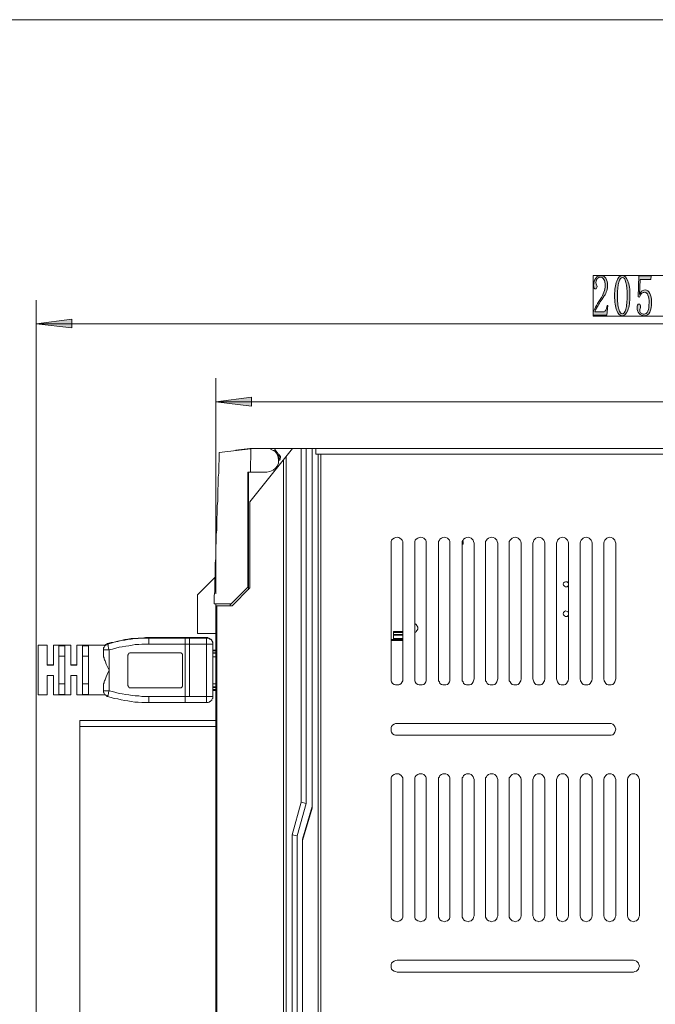
# Model space of a CAD drawing. Units: millimetres. Extents: x -54 to 212, y 56 to 250.
# Drawn here: x 0 to 53, y 167 to 250 of the extents above; entities that cross this region are included whole.
import ezdxf

# ---------------------------------------------------------------- set-up
doc = ezdxf.new("R2010")
doc.units = ezdxf.units.MM
doc.header["$MEASUREMENT"] = 0
doc.layers.add('图层 1', color=7, linetype='Continuous', lineweight=0)

msp = doc.modelspace()

# ---------------------------------------------------------------- hatches: boundary and pattern name
at = {"layer": '图层 1', "true_color": 0x000000, "transparency": 33554687}
h = msp.add_hatch(color=18, dxfattribs=at)
h.dxf.hatch_style = 2
edge = h.paths.add_edge_path()
edge.add_spline(control_points=[(49.221, 227.948), (49.219, 228.179), (49.184, 228.356), (49.121, 228.48), (49.052, 228.602), (48.954, 228.663), (48.822, 228.665), (48.719, 228.663), (48.631, 228.62), (48.563, 228.538), (48.489, 228.454), (48.454, 228.348), (48.454, 228.221), (48.452, 228.142), (48.467, 228.075), (48.504, 228.028), (48.528, 227.975), (48.542, 227.922), (48.544, 227.872), (48.539, 227.806), (48.528, 227.758), (48.51, 227.726), (48.489, 227.692), (48.457, 227.676), (48.417, 227.679), (48.364, 227.676), (48.322, 227.697), (48.295, 227.745), (48.264, 227.79), (48.25, 227.864), (48.253, 227.97), (48.253, 228.239), (48.314, 228.443), (48.441, 228.586), (48.565, 228.726), (48.7, 228.798), (48.846, 228.8), (49.044, 228.798), (49.192, 228.718), (49.29, 228.565), (49.386, 228.409), (49.433, 228.216), (49.436, 227.988), (49.433, 227.829), (49.409, 227.676), (49.364, 227.522), (49.317, 227.366), (49.243, 227.218), (49.145, 227.078), (48.899, 226.715), (48.711, 226.422), (48.581, 226.197), (48.449, 225.969), (48.372, 225.819), (48.351, 225.744), (48.351, 225.744), (49.092, 225.744), (49.092, 225.744), (49.166, 225.742), (49.227, 225.787), (49.28, 225.877), (49.327, 225.967), (49.362, 226.102), (49.383, 226.284), (49.383, 226.284), (49.457, 226.284), (49.457, 226.284), (49.457, 226.284), (49.38, 225.453), (49.38, 225.453), (49.38, 225.453), (48.211, 225.456), (48.211, 225.456), (48.211, 225.456), (48.213, 225.707), (48.213, 225.707), (48.25, 225.819), (48.319, 225.967), (48.417, 226.149), (48.512, 226.329), (48.642, 226.541), (48.806, 226.79), (48.946, 227.007), (49.05, 227.21), (49.118, 227.406), (49.184, 227.597), (49.219, 227.779), (49.221, 227.948)], knot_values=[0, 0, 0, 0, 1, 1, 1, 2, 2, 2, 3, 3, 3, 4, 4, 4, 5, 5, 5, 6, 6, 6, 7, 7, 7, 8, 8, 8, 9, 9, 9, 10, 10, 10, 11, 11, 11, 12, 12, 12, 13, 13, 13, 14, 14, 14, 15, 15, 15, 16, 16, 16, 17, 17, 17, 18, 18, 18, 19, 19, 19, 20, 20, 20, 21, 21, 21, 22, 22, 22, 23, 23, 23, 24, 24, 24, 25, 25, 25, 26, 26, 26, 27, 27, 27, 28, 28, 28, 29, 29, 29, 29], degree=3, periodic=0)
h = msp.add_hatch(color=18, dxfattribs=at)
h.dxf.hatch_style = 2
edge = h.paths.add_edge_path()
edge.add_spline(control_points=[(50.679, 228.647), (50.558, 228.644), (50.46, 228.504), (50.38, 228.229), (50.298, 227.951), (50.259, 227.581), (50.261, 227.118), (50.259, 226.626), (50.298, 226.245), (50.378, 225.975), (50.454, 225.702), (50.552, 225.567), (50.674, 225.57), (50.796, 225.567), (50.894, 225.702), (50.968, 225.975), (51.037, 226.245), (51.074, 226.626), (51.079, 227.118), (51.076, 227.578), (51.042, 227.948), (50.978, 228.226), (50.91, 228.501), (50.812, 228.642), (50.679, 228.647)], knot_values=[0, 0, 0, 0, 1, 1, 1, 2, 2, 2, 3, 3, 3, 4, 4, 4, 5, 5, 5, 6, 6, 6, 7, 7, 7, 8, 8, 8, 8], degree=3, periodic=0)
edge = h.paths.add_edge_path()
edge.add_spline(control_points=[(50.674, 225.416), (50.486, 225.414), (50.33, 225.562), (50.206, 225.858), (50.079, 226.155), (50.018, 226.575), (50.023, 227.12), (50.021, 227.62), (50.081, 228.025), (50.206, 228.335), (50.327, 228.642), (50.484, 228.798), (50.679, 228.8), (50.859, 228.798), (51.013, 228.65), (51.134, 228.353), (51.256, 228.054), (51.317, 227.642), (51.317, 227.118), (51.312, 226.586), (51.251, 226.168), (51.129, 225.866), (51.007, 225.562), (50.854, 225.411), (50.674, 225.416)], knot_values=[0, 0, 0, 0, 1, 1, 1, 2, 2, 2, 3, 3, 3, 4, 4, 4, 5, 5, 5, 6, 6, 6, 7, 7, 7, 8, 8, 8, 8], degree=3, periodic=0)
h = msp.add_hatch(color=18, dxfattribs=at)
h.dxf.hatch_style = 2
edge = h.paths.add_edge_path()
edge.add_spline(control_points=[(52.603, 227.583), (52.759, 227.578), (52.889, 227.483), (52.989, 227.298), (53.09, 227.11), (53.14, 226.861), (53.14, 226.554), (53.137, 226.205), (53.084, 225.927), (52.981, 225.721), (52.875, 225.514), (52.714, 225.411), (52.497, 225.416), (52.344, 225.414), (52.211, 225.48), (52.095, 225.617), (51.976, 225.752), (51.918, 225.916), (51.92, 226.112), (51.918, 226.186), (51.931, 226.255), (51.963, 226.313), (51.992, 226.372), (52.031, 226.401), (52.084, 226.403), (52.132, 226.401), (52.166, 226.374), (52.185, 226.324), (52.201, 226.271), (52.209, 226.226), (52.211, 226.189), (52.209, 226.11), (52.195, 226.051), (52.172, 226.014), (52.145, 225.961), (52.132, 225.908), (52.135, 225.861), (52.132, 225.755), (52.172, 225.676), (52.251, 225.625), (52.33, 225.572), (52.415, 225.549), (52.51, 225.551), (52.643, 225.546), (52.743, 225.631), (52.817, 225.8), (52.886, 225.967), (52.923, 226.205), (52.928, 226.517), (52.926, 226.771), (52.894, 226.98), (52.833, 227.144), (52.77, 227.303), (52.674, 227.385), (52.553, 227.388), (52.457, 227.385), (52.375, 227.358), (52.309, 227.308), (52.24, 227.255), (52.18, 227.147), (52.124, 226.983), (52.124, 226.983), (52.01, 227.001), (52.01, 227.001), (52.01, 227.001), (52.076, 228.763), (52.076, 228.763), (52.076, 228.763), (53.108, 228.761), (53.108, 228.761), (53.108, 228.761), (53.069, 228.47), (53.069, 228.47), (53.069, 228.47), (52.164, 228.472), (52.164, 228.472), (52.164, 228.472), (52.111, 227.197), (52.111, 227.197), (52.193, 227.374), (52.275, 227.483), (52.354, 227.522), (52.434, 227.559), (52.516, 227.581), (52.603, 227.583)], knot_values=[0, 0, 0, 0, 1, 1, 1, 2, 2, 2, 3, 3, 3, 4, 4, 4, 5, 5, 5, 6, 6, 6, 7, 7, 7, 8, 8, 8, 9, 9, 9, 10, 10, 10, 11, 11, 11, 12, 12, 12, 13, 13, 13, 14, 14, 14, 15, 15, 15, 16, 16, 16, 17, 17, 17, 18, 18, 18, 19, 19, 19, 20, 20, 20, 21, 21, 21, 22, 22, 22, 23, 23, 23, 24, 24, 24, 25, 25, 25, 26, 26, 26, 27, 27, 27, 28, 28, 28, 28], degree=3, periodic=0)
for points in [[(1.313, 224.742), (4.319, 225.123), (4.319, 224.403)], [(16.426, 218.18), (19.432, 217.799), (19.432, 218.561)]]:
    msp.add_hatch(color=18, dxfattribs=at).paths.add_polyline_path(points)

# ---------------------------------------------------------------- linework, layer by layer
at = {"layer": '图层 1', "color": 18, "lineweight": 15, "true_color": 0x000000}
for p, q in [((1.313, 163.993), (1.313, 226.731)), ((103.76, 224.742), (1.313, 224.742)), ((16.426, 202.009), (16.426, 220.17)), ((103.76, 218.18), (16.426, 218.18)), ((19.39, 214.201), (16.723, 213.904)), ((19.305, 214.243), (18.12, 214.116)), ((22.903, 214.243), (19.305, 209.756)), ((20.702, 214.243), (19.305, 214.243)), ((19.39, 214.201), (19.347, 212.253)), ((20.702, 214.243), (19.39, 214.201)), ((103.506, 214.243), (20.744, 214.243)), ((23.623, 184.483), (23.623, 214.243)), ((24.046, 184.356), (24.046, 214.243)), ((24.554, 214.243), (24.554, 183.975)), ((24.851, 214.243), (24.851, 213.777)), ((22.141, 129.576), (22.141, 213.269)), ((22.353, 129.703), (22.353, 213.566)), ((61.765, 213.777), (24.851, 213.777)), ((25.062, 213.777), (25.062, 130.084)), ((25.274, 213.777), (25.274, 130.084)), ((19.136, 212.253), (19.136, 202.559)), ((20.744, 212.253), (19.136, 212.253)), ((19.178, 202.347), (19.178, 212.253)), ((19.305, 202.517), (19.305, 209.756)), ((31.201, 206.284), (31.201, 194.854)), ((32.174, 194.854), (32.174, 206.284)), ((33.19, 206.284), (33.19, 194.854)), ((34.164, 194.854), (34.164, 206.284)), ((35.18, 206.284), (35.18, 194.854)), ((36.154, 194.854), (36.154, 206.284)), ((37.17, 206.284), (37.17, 194.854)), ((38.186, 194.854), (38.186, 206.284)), ((39.159, 206.284), (39.159, 194.854)), ((40.175, 194.854), (40.175, 206.284)), ((41.149, 206.284), (41.149, 194.854)), ((42.165, 194.854), (42.165, 206.284)), ((43.139, 206.284), (43.139, 194.854)), ((44.155, 194.854), (44.155, 206.284)), ((45.128, 206.284), (45.128, 194.854)), ((46.144, 194.854), (46.144, 206.284)), ((47.118, 206.284), (47.118, 194.854)), ((48.134, 194.854), (48.134, 206.284)), ((49.108, 206.284), (49.108, 194.854)), ((50.124, 194.854), (50.124, 206.284)), ((16.384, 203.406), (14.902, 201.924)), ((19.136, 202.559), (17.739, 201.162)), ((19.305, 202.517), (17.823, 200.993)), ((14.902, 198.664), (14.902, 201.924)), ((17.739, 201.162), (16.299, 201.162)), ((16.426, 200.993), (16.426, 201.162)), ((16.426, 130.084), (16.426, 200.993)), ((17.823, 200.993), (16.426, 200.993)), ((16.511, 130.084), (16.511, 200.993)), ((10.796, 198.326), (10.796, 197.775)), ((13.844, 198.326), (10.796, 198.326)), ((13.844, 198.283), (10.796, 198.283)), ((13.844, 192.865), (13.844, 198.326)), ((15.664, 198.326), (13.844, 198.326)), ((15.664, 198.283), (13.844, 198.283)), ((14.225, 193.373), (14.225, 198.326)), ((16.426, 198.664), (14.902, 198.664)), ((15.664, 198.326), (15.664, 192.865)), ((32.174, 198.156), (31.201, 198.156)), ((32.174, 198.072), (31.201, 198.072)), ((31.412, 198.156), (31.412, 198.834)), ((32.174, 198.834), (31.412, 198.834)), ((32.174, 198.749), (31.412, 198.749)), ((32.174, 198.58), (31.412, 198.58)), ((32.174, 198.537), (31.412, 198.537)), ((32.174, 198.241), (31.412, 198.241)), ((31.751, 198.072), (31.751, 198.156)), ((32.174, 198.199), (32.132, 198.156)), ((32.174, 198.834), (32.174, 198.156)), ((1.483, 197.691), (1.483, 193.5)), ((2.245, 197.691), (1.483, 197.691)), ((2.245, 195.997), (2.245, 197.691)), ((2.753, 197.691), (2.753, 195.997)), ((4.234, 197.691), (2.753, 197.691)), ((3.218, 193.542), (3.218, 197.648)), ((3.726, 197.648), (3.218, 197.648)), ((3.726, 197.648), (3.726, 193.542)), ((4.234, 195.997), (4.234, 197.691)), ((4.742, 197.691), (4.742, 195.997)), ((7.113, 197.691), (4.742, 197.691)), ((5.208, 193.542), (5.208, 197.648)), ((5.716, 197.648), (5.208, 197.648)), ((5.716, 197.648), (5.716, 193.542)), ((6.986, 196.929), (6.986, 197.31)), ((7.325, 197.775), (7.282, 197.733)), ((7.325, 197.775), (7.325, 197.818)), ((7.452, 197.31), (7.452, 193.838)), ((14.225, 197.775), (10.796, 197.775)), ((15.664, 197.775), (13.844, 197.775)), ((16.172, 197.818), (16.172, 197.86)), ((16.172, 197.818), (16.172, 193.373)), ((16.426, 197.267), (16.172, 197.267)), ((16.426, 197.267), (16.172, 197.267)), ((16.426, 197.225), (16.172, 197.225)), ((3.726, 196.759), (3.218, 196.759)), ((5.716, 196.759), (5.208, 196.759)), ((9.018, 196.802), (9.018, 194.346)), ((13.378, 197.056), (9.272, 197.056)), ((13.632, 194.346), (13.632, 196.802)), ((16.426, 197.056), (16.172, 197.056)), ((16.426, 197.013), (16.172, 197.013)), ((16.426, 197.013), (16.172, 197.013)), ((16.426, 196.717), (16.172, 196.717)), ((2.753, 196.04), (2.245, 196.04)), ((2.753, 196.04), (2.245, 196.04)), ((2.753, 195.997), (2.245, 195.997)), ((2.753, 195.997), (2.245, 195.997)), ((4.742, 196.04), (4.234, 196.04)), ((4.742, 196.04), (4.234, 196.04)), ((4.742, 195.997), (4.234, 195.997)), ((4.742, 195.997), (4.234, 195.997)), ((2.245, 193.5), (2.245, 195.151)), ((2.753, 195.151), (2.245, 195.151)), ((2.753, 195.151), (2.753, 193.5)), ((4.234, 193.5), (4.234, 195.151)), ((4.742, 195.151), (4.234, 195.151)), ((4.742, 195.151), (4.742, 193.5)), ((3.726, 194.431), (3.218, 194.431)), ((3.726, 194.431), (3.218, 194.431)), ((5.716, 194.431), (5.208, 194.431)), ((5.716, 194.431), (5.208, 194.431)), ((6.986, 193.881), (6.986, 194.219)), ((13.378, 194.092), (9.272, 194.092)), ((16.426, 194.431), (16.172, 194.431)), ((16.426, 194.177), (16.172, 194.177)), ((16.426, 194.135), (16.172, 194.135)), ((16.426, 193.965), (16.172, 193.965)), ((2.245, 193.5), (1.483, 193.5)), ((4.234, 193.5), (2.753, 193.5)), ((3.726, 193.542), (3.218, 193.542)), ((7.113, 193.5), (4.742, 193.5)), ((5.716, 193.542), (5.208, 193.542)), ((6.986, 193.881), (6.986, 193.838)), ((7.452, 193.838), (7.409, 193.711)), ((10.796, 193.373), (10.796, 192.865)), ((14.225, 193.373), (10.796, 193.373)), ((15.664, 193.373), (13.844, 193.373)), ((16.426, 193.881), (16.172, 193.881)), ((16.172, 193.373), (16.172, 193.33)), ((13.844, 192.865), (10.796, 192.865)), ((15.664, 192.865), (13.844, 192.865)), ((4.996, 165.221), (4.996, 191.341)), ((16.426, 191.341), (4.996, 191.341)), ((16.426, 190.833), (4.996, 190.833)), ((49.616, 191.087), (31.709, 191.087)), ((49.616, 190.113), (31.709, 190.113)), ((31.201, 186.388), (31.201, 174.915)), ((32.174, 174.915), (32.174, 186.388)), ((33.19, 186.388), (33.19, 174.915)), ((34.164, 174.915), (34.164, 186.388)), ((35.18, 186.388), (35.18, 174.915)), ((36.154, 174.915), (36.154, 186.388)), ((37.17, 186.388), (37.17, 174.915)), ((38.186, 174.915), (38.186, 186.388)), ((39.159, 186.388), (39.159, 174.915)), ((40.175, 174.915), (40.175, 186.388)), ((41.149, 186.388), (41.149, 174.915)), ((42.165, 174.915), (42.165, 186.388)), ((43.139, 186.388), (43.139, 174.915)), ((44.155, 174.915), (44.155, 186.388)), ((45.128, 186.388), (45.128, 174.915)), ((46.144, 174.915), (46.144, 186.388)), ((47.118, 186.388), (47.118, 174.915)), ((48.134, 174.915), (48.134, 186.388)), ((49.108, 186.388), (49.108, 174.915)), ((50.124, 174.915), (50.124, 186.388)), ((51.097, 186.388), (51.097, 174.915)), ((52.113, 174.915), (52.113, 186.388)), ((23.623, 184.483), (22.861, 181.731)), ((24.046, 184.356), (23.284, 181.646)), ((24.046, 184.356), (23.623, 184.483)), ((24.554, 184.102), (23.75, 181.35)), ((24.554, 183.975), (23.75, 181.265)), ((22.861, 181.731), (22.861, 162.088)), ((23.284, 181.646), (22.861, 181.731)), ((23.284, 181.646), (23.284, 162.215)), ((23.75, 162.469), (23.75, 181.35)), ((51.605, 171.19), (31.709, 171.19)), ((51.605, 170.174), (31.709, 170.174))]:
    msp.add_line(p, q, dxfattribs=at)
msp.add_lwpolyline([(-54.28, 56.361), (-54.28, 250.332), (211.954, 250.332), (211.954, 56.361)], close=True, dxfattribs=at)
at = {"layer": '图层 1'}
for points in [[(48.219, 228.806), (56.855, 228.806), (56.855, 225.377), (48.219, 225.377)], [(1.313, 224.742), (4.319, 225.123), (4.319, 224.403)], [(16.426, 218.18), (19.432, 217.799), (19.432, 218.561)]]:
    msp.add_lwpolyline(points, close=True, dxfattribs=at)
at = {"layer": '图层 1', "color": 18, "lineweight": 15, "true_color": 0x000000}
for points in [[(16.723, 213.904), (16.723, 213.566), (16.723, 213.227), (16.68, 212.888), (16.68, 212.55), (16.68, 212.169), (16.638, 211.83), (16.638, 211.491), (16.638, 211.153), (16.596, 210.814), (16.596, 210.475), (16.596, 210.137), (16.596, 209.798), (16.553, 209.417), (16.553, 209.078), (16.553, 208.74), (16.511, 208.401), (16.511, 208.062), (16.511, 207.724), (16.511, 207.385), (16.469, 207.004), (16.469, 206.665), (16.469, 206.327), (16.426, 205.988), (16.426, 205.649), (16.426, 205.311), (16.426, 204.972), (16.384, 204.591), (16.384, 204.252), (16.384, 203.914), (16.384, 203.575), (16.342, 203.236), (16.342, 202.898), (16.342, 202.559), (16.342, 202.22), (16.299, 201.839), (16.299, 201.501), (16.299, 201.162)], [(18.12, 214.116), (18.12, 214.116), (18.12, 214.074)], [(20.744, 212.253), (20.998, 212.296), (21.252, 212.423), (21.464, 212.592), (21.591, 212.761), (21.718, 213.015), (21.718, 213.269), (21.676, 213.523), (21.591, 213.777), (21.422, 213.989), (21.21, 214.116), (20.956, 214.243), (20.702, 214.243)], [(21.422, 214.116), (21.422, 214.116), (21.379, 214.116), (21.337, 214.116), (21.295, 214.074)], [(21.506, 214.243), (21.506, 214.243), (21.464, 214.243), (21.422, 214.201), (21.422, 214.158), (21.422, 214.116), (21.464, 214.074)], [(21.633, 213.862), (21.633, 213.904), (21.591, 213.904), (21.591, 213.947), (21.549, 213.947), (21.549, 213.989), (21.506, 214.031), (21.464, 214.074)], [(21.633, 213.862), (21.633, 213.862), (21.591, 213.862), (21.549, 213.862), (21.506, 213.862)], [(21.718, 213.227), (21.803, 213.269), (21.845, 213.354), (21.845, 213.396), (21.887, 213.481), (21.887, 213.566), (21.845, 213.608), (21.803, 213.693), (21.76, 213.735), (21.718, 213.777), (21.676, 213.82), (21.591, 213.862), (21.506, 213.862)], [(21.718, 213.354), (21.76, 213.396), (21.76, 213.439), (21.76, 213.481), (21.76, 213.523), (21.76, 213.566), (21.76, 213.608), (21.718, 213.65), (21.676, 213.693), (21.633, 213.735), (21.591, 213.735)], [(32.174, 206.284), (32.174, 206.411), (32.132, 206.538), (32.047, 206.623), (31.92, 206.708), (31.836, 206.75), (31.709, 206.792), (31.582, 206.75), (31.455, 206.708), (31.328, 206.623), (31.243, 206.538), (31.201, 206.411), (31.201, 206.284)], [(34.164, 206.284), (34.164, 206.411), (34.122, 206.538), (34.037, 206.623), (33.952, 206.708), (33.825, 206.75), (33.698, 206.792), (33.571, 206.75), (33.444, 206.708), (33.317, 206.623), (33.233, 206.538), (33.19, 206.411), (33.19, 206.284)], [(36.154, 206.284), (36.154, 206.411), (36.111, 206.538), (36.027, 206.623), (35.942, 206.708), (35.815, 206.75), (35.688, 206.792), (35.561, 206.75), (35.434, 206.708), (35.307, 206.623), (35.265, 206.538), (35.18, 206.411), (35.18, 206.284)], [(38.186, 206.284), (38.143, 206.411), (38.101, 206.538), (38.016, 206.623), (37.932, 206.708), (37.805, 206.75), (37.678, 206.792), (37.551, 206.75), (37.424, 206.708), (37.297, 206.623), (37.254, 206.538), (37.17, 206.411), (37.17, 206.284)], [(37.17, 206.115), (37.212, 206.157), (37.254, 206.2), (37.254, 206.242), (37.254, 206.284), (37.254, 206.327), (37.254, 206.369), (37.254, 206.411), (37.212, 206.454), (37.212, 206.496)], [(40.175, 206.284), (40.133, 206.411), (40.091, 206.538), (40.006, 206.623), (39.921, 206.708), (39.794, 206.75), (39.667, 206.792), (39.54, 206.75), (39.413, 206.708), (39.286, 206.623), (39.244, 206.538), (39.159, 206.411), (39.159, 206.284)], [(42.165, 206.284), (42.123, 206.411), (42.08, 206.538), (41.996, 206.623), (41.911, 206.708), (41.784, 206.75), (41.657, 206.792), (41.53, 206.75), (41.403, 206.708), (41.318, 206.623), (41.234, 206.538), (41.149, 206.411), (41.149, 206.284)], [(44.155, 206.284), (44.112, 206.411), (44.07, 206.538), (43.985, 206.623), (43.901, 206.708), (43.774, 206.75), (43.647, 206.792), (43.52, 206.75), (43.393, 206.708), (43.308, 206.623), (43.223, 206.538), (43.181, 206.411), (43.139, 206.284)], [(46.144, 206.284), (46.102, 206.411), (46.06, 206.538), (45.975, 206.623), (45.89, 206.708), (45.763, 206.75), (45.636, 206.792), (45.509, 206.75), (45.382, 206.708), (45.298, 206.623), (45.213, 206.538), (45.171, 206.411), (45.128, 206.284)], [(48.134, 206.284), (48.092, 206.411), (48.049, 206.538), (47.965, 206.623), (47.88, 206.708), (47.753, 206.75), (47.626, 206.792), (47.499, 206.75), (47.372, 206.708), (47.287, 206.623), (47.203, 206.538), (47.16, 206.411), (47.118, 206.284)], [(50.124, 206.284), (50.081, 206.411), (50.039, 206.538), (49.954, 206.623), (49.87, 206.708), (49.743, 206.75), (49.616, 206.792), (49.489, 206.75), (49.362, 206.708), (49.277, 206.623), (49.192, 206.538), (49.15, 206.411), (49.108, 206.284)], [(46.144, 202.855), (46.102, 202.94), (46.017, 203.025), (45.89, 203.025), (45.806, 202.982), (45.721, 202.94), (45.679, 202.813), (45.721, 202.728), (45.806, 202.644), (45.89, 202.601), (46.017, 202.601), (46.102, 202.686), (46.144, 202.771)], [(17.696, 201.162), (17.696, 201.162), (17.696, 201.12), (17.654, 201.12), (17.654, 201.077), (17.654, 201.035), (17.654, 200.993)], [(46.144, 200.358), (46.102, 200.485), (46.017, 200.527), (45.89, 200.569), (45.806, 200.527), (45.721, 200.442), (45.679, 200.315), (45.721, 200.231), (45.806, 200.146), (45.89, 200.104), (46.017, 200.104), (46.102, 200.188), (46.144, 200.273)], [(33.19, 198.749), (33.275, 198.791), (33.317, 198.834), (33.36, 198.918), (33.402, 198.961), (33.444, 199.045), (33.444, 199.13), (33.444, 199.215), (33.402, 199.299), (33.36, 199.342), (33.317, 199.426), (33.275, 199.469), (33.19, 199.511)], [(10.796, 198.326), (10.5, 198.326), (10.203, 198.283), (9.907, 198.283), (9.611, 198.241), (9.314, 198.241), (9.018, 198.199), (8.764, 198.156), (8.468, 198.072), (8.171, 198.029), (7.875, 197.945), (7.621, 197.902), (7.325, 197.818)], [(10.796, 198.283), (10.5, 198.283), (10.203, 198.283), (9.907, 198.241), (9.611, 198.241), (9.314, 198.199), (9.018, 198.156), (8.764, 198.114), (8.468, 198.072), (8.171, 197.987), (7.875, 197.945), (7.621, 197.86), (7.325, 197.775)], [(16.172, 197.86), (16.172, 197.902), (16.172, 197.945), (16.13, 198.029), (16.088, 198.072), (16.088, 198.114), (16.003, 198.156), (15.961, 198.199), (15.918, 198.241), (15.876, 198.283), (15.791, 198.283), (15.749, 198.326), (15.664, 198.326)], [(16.172, 197.775), (16.172, 197.86), (16.172, 197.902), (16.13, 197.987), (16.13, 198.029), (16.088, 198.072), (16.045, 198.156), (16.003, 198.199), (15.918, 198.199), (15.876, 198.241), (15.791, 198.283), (15.749, 198.283), (15.664, 198.283)], [(32.174, 198.114), (32.174, 198.114), (32.174, 198.072)], [(7.325, 197.775), (7.282, 197.775), (7.24, 197.733), (7.198, 197.691), (7.155, 197.691), (7.113, 197.648), (7.071, 197.606), (7.028, 197.564), (7.028, 197.521), (6.986, 197.437), (6.986, 197.394), (6.986, 197.352), (6.986, 197.31)], [(6.986, 197.31), (6.986, 197.352), (6.986, 197.394), (6.986, 197.437), (6.986, 197.479), (7.028, 197.521), (7.028, 197.564), (7.071, 197.606), (7.071, 197.648), (7.113, 197.648), (7.113, 197.691)], [(7.452, 197.31), (7.409, 197.31), (7.367, 197.31), (7.325, 197.31), (7.282, 197.31), (7.24, 197.31), (7.198, 197.31), (7.155, 197.31), (7.113, 197.31), (7.071, 197.31), (7.028, 197.31), (6.986, 197.31)], [(7.325, 197.818), (7.325, 197.818), (7.282, 197.775), (7.24, 197.775), (7.198, 197.775), (7.198, 197.733), (7.155, 197.733), (7.155, 197.691), (7.113, 197.691)], [(7.282, 197.775), (7.282, 197.775), (7.24, 197.775), (7.198, 197.775), (7.198, 197.733), (7.155, 197.733), (7.155, 197.691), (7.113, 197.691)], [(7.325, 197.818), (7.325, 197.818), (7.282, 197.818), (7.282, 197.775)], [(7.325, 197.775), (7.367, 197.691), (7.367, 197.606), (7.409, 197.437), (7.452, 197.31)], [(10.796, 197.775), (10.5, 197.775), (10.203, 197.775), (9.949, 197.733), (9.653, 197.733), (9.399, 197.691), (9.103, 197.648), (8.849, 197.606), (8.552, 197.564), (8.298, 197.521), (8.002, 197.437), (7.748, 197.352), (7.452, 197.31)], [(16.172, 197.775), (16.172, 197.775), (16.13, 197.775), (16.088, 197.775), (16.045, 197.775), (16.003, 197.775), (15.961, 197.775), (15.918, 197.775), (15.876, 197.775), (15.834, 197.775), (15.791, 197.775), (15.749, 197.775), (15.664, 197.775)], [(7.452, 195.574), (7.367, 195.743), (7.282, 195.913), (7.198, 196.082), (7.155, 196.294), (7.113, 196.378), (7.071, 196.463), (7.028, 196.548), (7.028, 196.632), (6.986, 196.717), (6.986, 196.802), (6.986, 196.844), (6.986, 196.929)], [(9.272, 197.056), (9.23, 197.056), (9.187, 197.056), (9.145, 197.013), (9.103, 197.013), (9.103, 196.971), (9.06, 196.929), (9.06, 196.886), (9.018, 196.844), (9.018, 196.802)], [(13.632, 196.802), (13.632, 196.844), (13.632, 196.886), (13.632, 196.929), (13.59, 196.929), (13.59, 196.971), (13.548, 197.013), (13.505, 197.013), (13.505, 197.056), (13.463, 197.056), (13.421, 197.056), (13.378, 197.056)], [(6.986, 194.219), (6.986, 194.304), (6.986, 194.389), (6.986, 194.431), (7.028, 194.516), (7.028, 194.6), (7.071, 194.685), (7.113, 194.77), (7.155, 194.854), (7.198, 195.024), (7.282, 195.235), (7.367, 195.405), (7.452, 195.574)], [(31.201, 194.854), (31.201, 194.685), (31.243, 194.6), (31.328, 194.473), (31.455, 194.389), (31.582, 194.346), (31.709, 194.346), (31.836, 194.346), (31.92, 194.389), (32.047, 194.473), (32.132, 194.6), (32.174, 194.685), (32.174, 194.854)], [(33.19, 194.854), (33.19, 194.685), (33.233, 194.6), (33.317, 194.473), (33.444, 194.389), (33.571, 194.346), (33.698, 194.346), (33.825, 194.346), (33.952, 194.389), (34.037, 194.473), (34.122, 194.6), (34.164, 194.685), (34.164, 194.854)], [(35.18, 194.854), (35.18, 194.685), (35.265, 194.6), (35.307, 194.473), (35.434, 194.389), (35.561, 194.346), (35.688, 194.346), (35.815, 194.346), (35.942, 194.389), (36.027, 194.473), (36.111, 194.6), (36.154, 194.685), (36.154, 194.854)], [(37.17, 194.854), (37.17, 194.685), (37.254, 194.6), (37.297, 194.473), (37.424, 194.389), (37.551, 194.346), (37.678, 194.346), (37.805, 194.346), (37.932, 194.389), (38.016, 194.473), (38.101, 194.6), (38.143, 194.685), (38.186, 194.854)], [(39.159, 194.854), (39.159, 194.685), (39.244, 194.6), (39.286, 194.473), (39.413, 194.389), (39.54, 194.346), (39.667, 194.346), (39.794, 194.346), (39.921, 194.389), (40.006, 194.473), (40.091, 194.6), (40.133, 194.685), (40.175, 194.854)], [(41.149, 194.854), (41.149, 194.685), (41.234, 194.6), (41.318, 194.473), (41.403, 194.389), (41.53, 194.346), (41.657, 194.346), (41.784, 194.346), (41.911, 194.389), (41.996, 194.473), (42.08, 194.6), (42.123, 194.685), (42.165, 194.854)], [(43.139, 194.854), (43.181, 194.685), (43.223, 194.6), (43.308, 194.473), (43.393, 194.389), (43.52, 194.346), (43.647, 194.346), (43.774, 194.346), (43.901, 194.389), (43.985, 194.473), (44.07, 194.6), (44.112, 194.685), (44.155, 194.854)], [(45.128, 194.854), (45.171, 194.685), (45.213, 194.6), (45.298, 194.473), (45.382, 194.389), (45.509, 194.346), (45.636, 194.346), (45.763, 194.346), (45.89, 194.389), (45.975, 194.473), (46.06, 194.6), (46.102, 194.685), (46.144, 194.854)], [(47.118, 194.854), (47.16, 194.685), (47.203, 194.6), (47.287, 194.473), (47.372, 194.389), (47.499, 194.346), (47.626, 194.346), (47.753, 194.346), (47.88, 194.389), (47.965, 194.473), (48.049, 194.6), (48.092, 194.685), (48.134, 194.854)], [(49.108, 194.854), (49.15, 194.685), (49.192, 194.6), (49.277, 194.473), (49.362, 194.389), (49.489, 194.346), (49.616, 194.346), (49.743, 194.346), (49.87, 194.389), (49.954, 194.473), (50.039, 194.6), (50.081, 194.685), (50.124, 194.854)], [(9.018, 194.346), (9.018, 194.304), (9.06, 194.262), (9.06, 194.219), (9.103, 194.177), (9.103, 194.135), (9.145, 194.135), (9.145, 194.092), (9.187, 194.092), (9.23, 194.092), (9.272, 194.092)], [(13.378, 194.092), (13.421, 194.092), (13.463, 194.092), (13.505, 194.092), (13.548, 194.135), (13.59, 194.177), (13.59, 194.219), (13.632, 194.219), (13.632, 194.262), (13.632, 194.304), (13.632, 194.346)], [(6.986, 193.881), (6.986, 193.796), (6.986, 193.754), (6.986, 193.711), (7.028, 193.669), (7.028, 193.584), (7.071, 193.542), (7.113, 193.5), (7.155, 193.5), (7.198, 193.457), (7.24, 193.415), (7.282, 193.373), (7.325, 193.373)], [(6.986, 193.838), (7.028, 193.838), (7.071, 193.838), (7.113, 193.838), (7.155, 193.838), (7.325, 193.838), (7.452, 193.838)], [(7.282, 193.373), (7.282, 193.373), (7.325, 193.373)], [(7.409, 193.711), (7.409, 193.669), (7.409, 193.627), (7.409, 193.584), (7.367, 193.542), (7.367, 193.5), (7.367, 193.457), (7.325, 193.457), (7.325, 193.415), (7.325, 193.373)], [(7.325, 193.373), (7.621, 193.288), (7.875, 193.203), (8.171, 193.161), (8.468, 193.076), (8.764, 193.034), (9.018, 192.992), (9.314, 192.949), (9.611, 192.907), (9.907, 192.907), (10.203, 192.865), (10.5, 192.865), (10.796, 192.865)], [(7.452, 193.838), (7.748, 193.796), (8.002, 193.711), (8.298, 193.627), (8.552, 193.584), (8.849, 193.542), (9.103, 193.5), (9.399, 193.457), (9.653, 193.415), (9.949, 193.415), (10.203, 193.373), (10.5, 193.373), (10.796, 193.373)], [(16.172, 193.373), (16.172, 193.373), (16.13, 193.373), (16.088, 193.373), (16.045, 193.373), (16.003, 193.373), (15.961, 193.373), (15.918, 193.373), (15.876, 193.373), (15.834, 193.373), (15.791, 193.373), (15.749, 193.373), (15.664, 193.373)], [(15.664, 192.865), (15.749, 192.865), (15.791, 192.865), (15.876, 192.907), (15.918, 192.949), (15.961, 192.949), (16.003, 192.992), (16.088, 193.034), (16.088, 193.119), (16.13, 193.161), (16.172, 193.203), (16.172, 193.288), (16.172, 193.33)], [(31.709, 191.087), (31.582, 191.087), (31.455, 191.044), (31.328, 190.96), (31.243, 190.833), (31.201, 190.748), (31.201, 190.621), (31.201, 190.452), (31.243, 190.367), (31.328, 190.24), (31.455, 190.155), (31.582, 190.113), (31.709, 190.113)], [(49.616, 190.113), (49.743, 190.113), (49.87, 190.155), (49.954, 190.24), (50.039, 190.367), (50.081, 190.452), (50.124, 190.621), (50.081, 190.748), (50.039, 190.833), (49.954, 190.96), (49.87, 191.044), (49.743, 191.087), (49.616, 191.087)], [(32.174, 186.388), (32.174, 186.515), (32.132, 186.599), (32.047, 186.726), (31.92, 186.811), (31.836, 186.853), (31.709, 186.853), (31.582, 186.853), (31.455, 186.811), (31.328, 186.726), (31.243, 186.599), (31.201, 186.515), (31.201, 186.388)], [(34.164, 186.388), (34.164, 186.515), (34.122, 186.599), (34.037, 186.726), (33.952, 186.811), (33.825, 186.853), (33.698, 186.853), (33.571, 186.853), (33.444, 186.811), (33.317, 186.726), (33.233, 186.599), (33.19, 186.515), (33.19, 186.388)], [(36.154, 186.388), (36.154, 186.515), (36.111, 186.599), (36.027, 186.726), (35.942, 186.811), (35.815, 186.853), (35.688, 186.853), (35.561, 186.853), (35.434, 186.811), (35.307, 186.726), (35.265, 186.599), (35.18, 186.515), (35.18, 186.388)], [(38.186, 186.388), (38.143, 186.515), (38.101, 186.599), (38.016, 186.726), (37.932, 186.811), (37.805, 186.853), (37.678, 186.853), (37.551, 186.853), (37.424, 186.811), (37.297, 186.726), (37.254, 186.599), (37.17, 186.515), (37.17, 186.388)], [(40.175, 186.388), (40.133, 186.515), (40.091, 186.599), (40.006, 186.726), (39.921, 186.811), (39.794, 186.853), (39.667, 186.853), (39.54, 186.853), (39.413, 186.811), (39.286, 186.726), (39.244, 186.599), (39.159, 186.515), (39.159, 186.388)], [(42.165, 186.388), (42.123, 186.515), (42.08, 186.599), (41.996, 186.726), (41.911, 186.811), (41.784, 186.853), (41.657, 186.853), (41.53, 186.853), (41.403, 186.811), (41.318, 186.726), (41.234, 186.599), (41.149, 186.515), (41.149, 186.388)], [(44.155, 186.388), (44.112, 186.515), (44.07, 186.599), (43.985, 186.726), (43.901, 186.811), (43.774, 186.853), (43.647, 186.853), (43.52, 186.853), (43.393, 186.811), (43.308, 186.726), (43.223, 186.599), (43.181, 186.515), (43.139, 186.388)], [(46.144, 186.388), (46.102, 186.515), (46.06, 186.599), (45.975, 186.726), (45.89, 186.811), (45.763, 186.853), (45.636, 186.853), (45.509, 186.853), (45.382, 186.811), (45.298, 186.726), (45.213, 186.599), (45.171, 186.515), (45.128, 186.388)], [(48.134, 186.388), (48.092, 186.515), (48.049, 186.599), (47.965, 186.726), (47.88, 186.811), (47.753, 186.853), (47.626, 186.853), (47.499, 186.853), (47.372, 186.811), (47.287, 186.726), (47.203, 186.599), (47.16, 186.515), (47.118, 186.388)], [(50.124, 186.388), (50.081, 186.515), (50.039, 186.599), (49.954, 186.726), (49.87, 186.811), (49.743, 186.853), (49.616, 186.853), (49.489, 186.853), (49.362, 186.811), (49.277, 186.726), (49.192, 186.599), (49.15, 186.515), (49.108, 186.388)], [(52.113, 186.388), (52.071, 186.515), (52.029, 186.599), (51.944, 186.726), (51.859, 186.811), (51.732, 186.853), (51.605, 186.853), (51.478, 186.853), (51.351, 186.811), (51.267, 186.726), (51.182, 186.599), (51.14, 186.515), (51.097, 186.388)], [(31.201, 174.915), (31.201, 174.788), (31.243, 174.661), (31.328, 174.577), (31.455, 174.492), (31.582, 174.45), (31.709, 174.407), (31.836, 174.45), (31.92, 174.492), (32.047, 174.577), (32.132, 174.661), (32.174, 174.788), (32.174, 174.915)], [(33.19, 174.915), (33.19, 174.788), (33.233, 174.661), (33.317, 174.577), (33.444, 174.492), (33.571, 174.45), (33.698, 174.407), (33.825, 174.45), (33.952, 174.492), (34.037, 174.577), (34.122, 174.661), (34.164, 174.788), (34.164, 174.915)], [(35.18, 174.915), (35.18, 174.788), (35.265, 174.661), (35.307, 174.577), (35.434, 174.492), (35.561, 174.45), (35.688, 174.407), (35.815, 174.45), (35.942, 174.492), (36.027, 174.577), (36.111, 174.661), (36.154, 174.788), (36.154, 174.915)], [(37.17, 174.915), (37.17, 174.788), (37.254, 174.661), (37.297, 174.577), (37.424, 174.492), (37.551, 174.45), (37.678, 174.407), (37.805, 174.45), (37.932, 174.492), (38.016, 174.577), (38.101, 174.661), (38.143, 174.788), (38.186, 174.915)], [(39.159, 174.915), (39.159, 174.788), (39.244, 174.661), (39.286, 174.577), (39.413, 174.492), (39.54, 174.45), (39.667, 174.407), (39.794, 174.45), (39.921, 174.492), (40.006, 174.577), (40.091, 174.661), (40.133, 174.788), (40.175, 174.915)], [(41.149, 174.915), (41.149, 174.788), (41.234, 174.661), (41.318, 174.577), (41.403, 174.492), (41.53, 174.45), (41.657, 174.407), (41.784, 174.45), (41.911, 174.492), (41.996, 174.577), (42.08, 174.661), (42.123, 174.788), (42.165, 174.915)], [(43.139, 174.915), (43.181, 174.788), (43.223, 174.661), (43.308, 174.577), (43.393, 174.492), (43.52, 174.45), (43.647, 174.407), (43.774, 174.45), (43.901, 174.492), (43.985, 174.577), (44.07, 174.661), (44.112, 174.788), (44.155, 174.915)], [(45.128, 174.915), (45.171, 174.788), (45.213, 174.661), (45.298, 174.577), (45.382, 174.492), (45.509, 174.45), (45.636, 174.407), (45.763, 174.45), (45.89, 174.492), (45.975, 174.577), (46.06, 174.661), (46.102, 174.788), (46.144, 174.915)], [(47.118, 174.915), (47.16, 174.788), (47.203, 174.661), (47.287, 174.577), (47.372, 174.492), (47.499, 174.45), (47.626, 174.407), (47.753, 174.45), (47.88, 174.492), (47.965, 174.577), (48.049, 174.661), (48.092, 174.788), (48.134, 174.915)], [(49.108, 174.915), (49.15, 174.788), (49.192, 174.661), (49.277, 174.577), (49.362, 174.492), (49.489, 174.45), (49.616, 174.407), (49.743, 174.45), (49.87, 174.492), (49.954, 174.577), (50.039, 174.661), (50.081, 174.788), (50.124, 174.915)], [(51.097, 174.915), (51.14, 174.788), (51.182, 174.661), (51.267, 174.577), (51.351, 174.492), (51.478, 174.45), (51.605, 174.407), (51.732, 174.45), (51.859, 174.492), (51.944, 174.577), (52.029, 174.661), (52.071, 174.788), (52.113, 174.915)], [(31.709, 171.19), (31.582, 171.148), (31.455, 171.105), (31.328, 171.021), (31.243, 170.936), (31.201, 170.809), (31.201, 170.682), (31.201, 170.555), (31.243, 170.428), (31.328, 170.343), (31.455, 170.259), (31.582, 170.216), (31.709, 170.174)], [(51.605, 170.174), (51.732, 170.216), (51.859, 170.259), (51.944, 170.343), (52.029, 170.428), (52.071, 170.555), (52.113, 170.682), (52.071, 170.809), (52.029, 170.936), (51.944, 171.021), (51.859, 171.105), (51.732, 171.148), (51.605, 171.19)]]:
    msp.add_lwpolyline(points, dxfattribs=at)
at = {"layer": '图层 1'}
for points, knots in [([(49.221, 227.948), (49.219, 228.179), (49.184, 228.356), (49.121, 228.48), (49.052, 228.602), (48.954, 228.663), (48.822, 228.665), (48.719, 228.663), (48.631, 228.62), (48.563, 228.538), (48.489, 228.454), (48.454, 228.348), (48.454, 228.221), (48.452, 228.142), (48.467, 228.075), (48.504, 228.028), (48.528, 227.975), (48.542, 227.922), (48.544, 227.872), (48.539, 227.806), (48.528, 227.758), (48.51, 227.726), (48.489, 227.692), (48.457, 227.676), (48.417, 227.679), (48.364, 227.676), (48.322, 227.697), (48.295, 227.745), (48.264, 227.79), (48.25, 227.864), (48.253, 227.97), (48.253, 228.239), (48.314, 228.443), (48.441, 228.586), (48.565, 228.726), (48.7, 228.798), (48.846, 228.8), (49.044, 228.798), (49.192, 228.718), (49.29, 228.565), (49.386, 228.409), (49.433, 228.216), (49.436, 227.988), (49.433, 227.829), (49.409, 227.676), (49.364, 227.522), (49.317, 227.366), (49.243, 227.218), (49.145, 227.078), (48.899, 226.715), (48.711, 226.422), (48.581, 226.197), (48.449, 225.969), (48.372, 225.819), (48.351, 225.744), (48.351, 225.744), (49.092, 225.744), (49.092, 225.744), (49.166, 225.742), (49.227, 225.787), (49.28, 225.877), (49.327, 225.967), (49.362, 226.102), (49.383, 226.284), (49.383, 226.284), (49.457, 226.284), (49.457, 226.284), (49.457, 226.284), (49.38, 225.453), (49.38, 225.453), (49.38, 225.453), (48.211, 225.456), (48.211, 225.456), (48.211, 225.456), (48.213, 225.707), (48.213, 225.707), (48.25, 225.819), (48.319, 225.967), (48.417, 226.149), (48.512, 226.329), (48.642, 226.541), (48.806, 226.79), (48.946, 227.007), (49.05, 227.21), (49.118, 227.406), (49.184, 227.597), (49.219, 227.779), (49.221, 227.948)], [0, 0, 0, 0, 1, 1, 1, 2, 2, 2, 3, 3, 3, 4, 4, 4, 5, 5, 5, 6, 6, 6, 7, 7, 7, 8, 8, 8, 9, 9, 9, 10, 10, 10, 11, 11, 11, 12, 12, 12, 13, 13, 13, 14, 14, 14, 15, 15, 15, 16, 16, 16, 17, 17, 17, 18, 18, 18, 19, 19, 19, 20, 20, 20, 21, 21, 21, 22, 22, 22, 23, 23, 23, 24, 24, 24, 25, 25, 25, 26, 26, 26, 27, 27, 27, 28, 28, 28, 29, 29, 29, 29]), ([(50.674, 225.416), (50.486, 225.414), (50.33, 225.562), (50.206, 225.858), (50.079, 226.155), (50.018, 226.575), (50.023, 227.12), (50.021, 227.62), (50.081, 228.025), (50.206, 228.335), (50.327, 228.642), (50.484, 228.798), (50.679, 228.8), (50.859, 228.798), (51.013, 228.65), (51.134, 228.353), (51.256, 228.054), (51.317, 227.642), (51.317, 227.118), (51.312, 226.586), (51.251, 226.168), (51.129, 225.866), (51.007, 225.562), (50.854, 225.411), (50.674, 225.416)], [0, 0, 0, 0, 1, 1, 1, 2, 2, 2, 3, 3, 3, 4, 4, 4, 5, 5, 5, 6, 6, 6, 7, 7, 7, 8, 8, 8, 8]), ([(52.603, 227.583), (52.759, 227.578), (52.889, 227.483), (52.989, 227.298), (53.09, 227.11), (53.14, 226.861), (53.14, 226.554), (53.137, 226.205), (53.084, 225.927), (52.981, 225.721), (52.875, 225.514), (52.714, 225.411), (52.497, 225.416), (52.344, 225.414), (52.211, 225.48), (52.095, 225.617), (51.976, 225.752), (51.918, 225.916), (51.92, 226.112), (51.918, 226.186), (51.931, 226.255), (51.963, 226.313), (51.992, 226.372), (52.031, 226.401), (52.084, 226.403), (52.132, 226.401), (52.166, 226.374), (52.185, 226.324), (52.201, 226.271), (52.209, 226.226), (52.211, 226.189), (52.209, 226.11), (52.195, 226.051), (52.172, 226.014), (52.145, 225.961), (52.132, 225.908), (52.135, 225.861), (52.132, 225.755), (52.172, 225.676), (52.251, 225.625), (52.33, 225.572), (52.415, 225.549), (52.51, 225.551), (52.643, 225.546), (52.743, 225.631), (52.817, 225.8), (52.886, 225.967), (52.923, 226.205), (52.928, 226.517), (52.926, 226.771), (52.894, 226.98), (52.833, 227.144), (52.77, 227.303), (52.674, 227.385), (52.553, 227.388), (52.457, 227.385), (52.375, 227.358), (52.309, 227.308), (52.24, 227.255), (52.18, 227.147), (52.124, 226.983), (52.124, 226.983), (52.01, 227.001), (52.01, 227.001), (52.01, 227.001), (52.076, 228.763), (52.076, 228.763), (52.076, 228.763), (53.108, 228.761), (53.108, 228.761), (53.108, 228.761), (53.069, 228.47), (53.069, 228.47), (53.069, 228.47), (52.164, 228.472), (52.164, 228.472), (52.164, 228.472), (52.111, 227.197), (52.111, 227.197), (52.193, 227.374), (52.275, 227.483), (52.354, 227.522), (52.434, 227.559), (52.516, 227.581), (52.603, 227.583)], [0, 0, 0, 0, 1, 1, 1, 2, 2, 2, 3, 3, 3, 4, 4, 4, 5, 5, 5, 6, 6, 6, 7, 7, 7, 8, 8, 8, 9, 9, 9, 10, 10, 10, 11, 11, 11, 12, 12, 12, 13, 13, 13, 14, 14, 14, 15, 15, 15, 16, 16, 16, 17, 17, 17, 18, 18, 18, 19, 19, 19, 20, 20, 20, 21, 21, 21, 22, 22, 22, 23, 23, 23, 24, 24, 24, 25, 25, 25, 26, 26, 26, 27, 27, 27, 28, 28, 28, 28]), ([(50.679, 228.647), (50.558, 228.644), (50.46, 228.504), (50.38, 228.229), (50.298, 227.951), (50.259, 227.581), (50.261, 227.118), (50.259, 226.626), (50.298, 226.245), (50.378, 225.975), (50.454, 225.702), (50.552, 225.567), (50.674, 225.57), (50.796, 225.567), (50.894, 225.702), (50.968, 225.975), (51.037, 226.245), (51.074, 226.626), (51.079, 227.118), (51.076, 227.578), (51.042, 227.948), (50.978, 228.226), (50.91, 228.501), (50.812, 228.642), (50.679, 228.647)], [0, 0, 0, 0, 1, 1, 1, 2, 2, 2, 3, 3, 3, 4, 4, 4, 5, 5, 5, 6, 6, 6, 7, 7, 7, 8, 8, 8, 8])]:
    msp.add_open_spline(points, degree=3, knots=knots, dxfattribs=at)
at = {"layer": '图层 1', "color": 18, "lineweight": 13, "true_color": 0x000000}
for points, knots in [([(49.221, 227.948), (49.219, 228.179), (49.184, 228.356), (49.121, 228.48), (49.052, 228.602), (48.954, 228.663), (48.822, 228.665), (48.719, 228.663), (48.631, 228.62), (48.563, 228.538), (48.489, 228.454), (48.454, 228.348), (48.454, 228.221), (48.452, 228.142), (48.467, 228.075), (48.504, 228.028), (48.528, 227.975), (48.542, 227.922), (48.544, 227.872), (48.539, 227.806), (48.528, 227.758), (48.51, 227.726), (48.489, 227.692), (48.457, 227.676), (48.417, 227.679), (48.364, 227.676), (48.322, 227.697), (48.295, 227.745), (48.264, 227.79), (48.25, 227.864), (48.253, 227.97), (48.253, 228.239), (48.314, 228.443), (48.441, 228.586), (48.565, 228.726), (48.7, 228.798), (48.846, 228.8), (49.044, 228.798), (49.192, 228.718), (49.29, 228.565), (49.386, 228.409), (49.433, 228.216), (49.436, 227.988), (49.433, 227.829), (49.409, 227.676), (49.364, 227.522), (49.317, 227.366), (49.243, 227.218), (49.145, 227.078), (48.899, 226.715), (48.711, 226.422), (48.581, 226.197), (48.449, 225.969), (48.372, 225.819), (48.351, 225.744), (48.351, 225.744), (49.092, 225.744), (49.092, 225.744), (49.166, 225.742), (49.227, 225.787), (49.28, 225.877), (49.327, 225.967), (49.362, 226.102), (49.383, 226.284), (49.383, 226.284), (49.457, 226.284), (49.457, 226.284), (49.457, 226.284), (49.38, 225.453), (49.38, 225.453), (49.38, 225.453), (48.211, 225.456), (48.211, 225.456), (48.211, 225.456), (48.213, 225.707), (48.213, 225.707), (48.25, 225.819), (48.319, 225.967), (48.417, 226.149), (48.512, 226.329), (48.642, 226.541), (48.806, 226.79), (48.946, 227.007), (49.05, 227.21), (49.118, 227.406), (49.184, 227.597), (49.219, 227.779), (49.221, 227.948)], [0, 0, 0, 0, 1, 1, 1, 2, 2, 2, 3, 3, 3, 4, 4, 4, 5, 5, 5, 6, 6, 6, 7, 7, 7, 8, 8, 8, 9, 9, 9, 10, 10, 10, 11, 11, 11, 12, 12, 12, 13, 13, 13, 14, 14, 14, 15, 15, 15, 16, 16, 16, 17, 17, 17, 18, 18, 18, 19, 19, 19, 20, 20, 20, 21, 21, 21, 22, 22, 22, 23, 23, 23, 24, 24, 24, 25, 25, 25, 26, 26, 26, 27, 27, 27, 28, 28, 28, 29, 29, 29, 29]), ([(50.674, 225.416), (50.486, 225.414), (50.33, 225.562), (50.206, 225.858), (50.079, 226.155), (50.018, 226.575), (50.023, 227.12), (50.021, 227.62), (50.081, 228.025), (50.206, 228.335), (50.327, 228.642), (50.484, 228.798), (50.679, 228.8), (50.859, 228.798), (51.013, 228.65), (51.134, 228.353), (51.256, 228.054), (51.317, 227.642), (51.317, 227.118), (51.312, 226.586), (51.251, 226.168), (51.129, 225.866), (51.007, 225.562), (50.854, 225.411), (50.674, 225.416)], [0, 0, 0, 0, 1, 1, 1, 2, 2, 2, 3, 3, 3, 4, 4, 4, 5, 5, 5, 6, 6, 6, 7, 7, 7, 8, 8, 8, 8]), ([(52.603, 227.583), (52.759, 227.578), (52.889, 227.483), (52.989, 227.298), (53.09, 227.11), (53.14, 226.861), (53.14, 226.554), (53.137, 226.205), (53.084, 225.927), (52.981, 225.721), (52.875, 225.514), (52.714, 225.411), (52.497, 225.416), (52.344, 225.414), (52.211, 225.48), (52.095, 225.617), (51.976, 225.752), (51.918, 225.916), (51.92, 226.112), (51.918, 226.186), (51.931, 226.255), (51.963, 226.313), (51.992, 226.372), (52.031, 226.401), (52.084, 226.403), (52.132, 226.401), (52.166, 226.374), (52.185, 226.324), (52.201, 226.271), (52.209, 226.226), (52.211, 226.189), (52.209, 226.11), (52.195, 226.051), (52.172, 226.014), (52.145, 225.961), (52.132, 225.908), (52.135, 225.861), (52.132, 225.755), (52.172, 225.676), (52.251, 225.625), (52.33, 225.572), (52.415, 225.549), (52.51, 225.551), (52.643, 225.546), (52.743, 225.631), (52.817, 225.8), (52.886, 225.967), (52.923, 226.205), (52.928, 226.517), (52.926, 226.771), (52.894, 226.98), (52.833, 227.144), (52.77, 227.303), (52.674, 227.385), (52.553, 227.388), (52.457, 227.385), (52.375, 227.358), (52.309, 227.308), (52.24, 227.255), (52.18, 227.147), (52.124, 226.983), (52.124, 226.983), (52.01, 227.001), (52.01, 227.001), (52.01, 227.001), (52.076, 228.763), (52.076, 228.763), (52.076, 228.763), (53.108, 228.761), (53.108, 228.761), (53.108, 228.761), (53.069, 228.47), (53.069, 228.47), (53.069, 228.47), (52.164, 228.472), (52.164, 228.472), (52.164, 228.472), (52.111, 227.197), (52.111, 227.197), (52.193, 227.374), (52.275, 227.483), (52.354, 227.522), (52.434, 227.559), (52.516, 227.581), (52.603, 227.583)], [0, 0, 0, 0, 1, 1, 1, 2, 2, 2, 3, 3, 3, 4, 4, 4, 5, 5, 5, 6, 6, 6, 7, 7, 7, 8, 8, 8, 9, 9, 9, 10, 10, 10, 11, 11, 11, 12, 12, 12, 13, 13, 13, 14, 14, 14, 15, 15, 15, 16, 16, 16, 17, 17, 17, 18, 18, 18, 19, 19, 19, 20, 20, 20, 21, 21, 21, 22, 22, 22, 23, 23, 23, 24, 24, 24, 25, 25, 25, 26, 26, 26, 27, 27, 27, 28, 28, 28, 28]), ([(50.679, 228.647), (50.558, 228.644), (50.46, 228.504), (50.38, 228.229), (50.298, 227.951), (50.259, 227.581), (50.261, 227.118), (50.259, 226.626), (50.298, 226.245), (50.378, 225.975), (50.454, 225.702), (50.552, 225.567), (50.674, 225.57), (50.796, 225.567), (50.894, 225.702), (50.968, 225.975), (51.037, 226.245), (51.074, 226.626), (51.079, 227.118), (51.076, 227.578), (51.042, 227.948), (50.978, 228.226), (50.91, 228.501), (50.812, 228.642), (50.679, 228.647)], [0, 0, 0, 0, 1, 1, 1, 2, 2, 2, 3, 3, 3, 4, 4, 4, 5, 5, 5, 6, 6, 6, 7, 7, 7, 8, 8, 8, 8])]:
    msp.add_open_spline(points, degree=3, knots=knots, dxfattribs=at)

doc.saveas('drawing.dxf')
